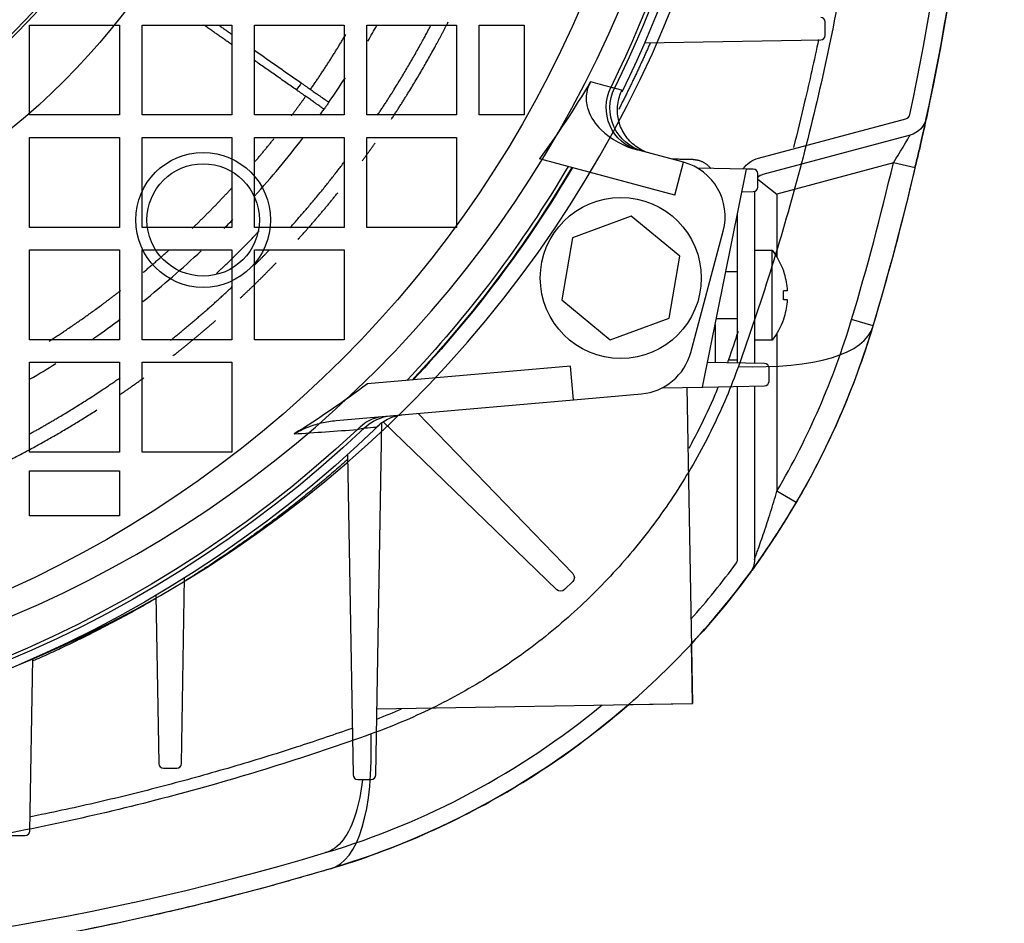
# Model space of a CAD drawing. Units: millimetres. Extents: x -125 to 129, y -365 to 364.
# Drawn here: x 42 to 129, y -121 to -41 of the extents above; entities that cross this region are included whole.
import ezdxf

# ---------------------------------------------------------------- set-up
doc = ezdxf.new("R2010")
doc.units = ezdxf.units.MM
doc.layers.add('TOP$1', color=7, linetype='CONTINUOUS', true_color=0xffffff)
doc.layers.add('TOP$2', color=7, linetype='CONTINUOUS', true_color=0xffffff)

msp = doc.modelspace()

# ---------------------------------------------------------------- linework, layer by layer
at = {"layer": 'TOP$1', "color": 151, "linetype": 'CONTINUOUS'}
for p, q in [((42.394, -48.997), (42.394, -40.997)), ((42.394, -40.997), (50.394, -40.997)), ((50.394, -40.997), (50.394, -48.997)), ((52.394, -40.997), (60.394, -40.997)), ((52.394, -48.997), (52.394, -40.997)), ((60.394, -40.997), (60.394, -48.997)), ((62.394, -48.997), (62.394, -40.997)), ((62.394, -40.997), (70.394, -40.997)), ((70.394, -40.997), (70.394, -48.997)), ((72.394, -40.997), (80.394, -40.997)), ((72.394, -48.997), (72.394, -40.997)), ((80.394, -40.997), (80.394, -48.997)), ((82.394, -40.997), (86.394, -40.997)), ((82.394, -48.997), (82.394, -40.997)), ((86.394, -40.997), (86.394, -48.997)), ((50.394, -48.997), (42.394, -48.997)), ((60.394, -48.997), (52.394, -48.997)), ((70.394, -48.997), (62.394, -48.997)), ((80.394, -48.997), (72.394, -48.997)), ((86.394, -48.997), (82.394, -48.997)), ((42.394, -58.997), (42.394, -50.997)), ((42.394, -50.997), (50.394, -50.997)), ((50.394, -50.997), (50.394, -58.997)), ((52.394, -50.997), (60.394, -50.997)), ((52.394, -58.997), (52.394, -50.997)), ((60.394, -50.997), (60.394, -58.997)), ((62.394, -58.997), (62.394, -50.997)), ((62.394, -50.997), (70.394, -50.997)), ((70.394, -50.997), (70.394, -58.997)), ((72.394, -50.997), (80.394, -50.997)), ((72.394, -58.997), (72.394, -50.997)), ((80.394, -50.997), (80.394, -58.997)), ((50.394, -58.997), (42.394, -58.997)), ((60.394, -58.997), (52.394, -58.997)), ((70.394, -58.997), (62.394, -58.997)), ((80.394, -58.997), (72.394, -58.997)), ((42.394, -68.997), (42.394, -60.997)), ((42.394, -60.997), (50.394, -60.997)), ((50.394, -60.997), (50.394, -68.997)), ((52.394, -68.997), (52.394, -60.997)), ((52.394, -60.997), (60.394, -60.997)), ((60.394, -60.997), (60.394, -68.997)), ((62.394, -60.997), (70.394, -60.997)), ((62.394, -68.997), (62.394, -60.997)), ((70.394, -60.997), (70.394, -68.997)), ((50.394, -68.997), (42.394, -68.997)), ((60.394, -68.997), (52.394, -68.997)), ((70.394, -68.997), (62.394, -68.997)), ((42.394, -70.997), (50.394, -70.997)), ((42.394, -78.997), (42.394, -70.997)), ((50.394, -70.997), (50.394, -78.997)), ((52.394, -70.997), (60.394, -70.997)), ((52.394, -78.997), (52.394, -70.997)), ((60.394, -70.997), (60.394, -78.997)), ((50.394, -78.997), (42.394, -78.997)), ((60.394, -78.997), (52.394, -78.997)), ((42.394, -80.661), (50.394, -80.661)), ((42.394, -84.661), (42.394, -80.661)), ((50.394, -80.661), (50.394, -84.661)), ((50.394, -84.661), (42.394, -84.661)), ((101.376, -101.346), (101.282, -95.954)), ((95.654, -101.446), (101.376, -101.346))]:
    msp.add_line(p, q, dxfattribs=at)
at = {"layer": 'TOP$1', "color": 151, "linetype": 'CONTINUOUS', "extrusion": (0, 0, -1)}
for radius in [105.757, 101.515]:
    msp.add_circle((-1.394, 0.003), radius, dxfattribs=at)
at = {"layer": 'TOP$1', "color": 151, "linetype": 'CONTINUOUS'}
for centre, major_axis, start_param, end_param in [((86.803, -58.576), (30.652, -9.189), 5.451211, 6.283185), ((59.973, -85.405), (9.189, -30.652), 0, 0.831975)]:
    msp.add_ellipse(centre, major_axis=major_axis, ratio=0.291723, start_param=start_param, end_param=end_param, dxfattribs=at)
for points, degree, knots in [([(105.463, 71.381), (107.437, 65.873), (110.99, 54.589), (114.985, 36.858), (117.461, 18.581), (118.301, 0.003), (117.461, -18.574), (114.985, -36.851), (110.99, -54.582), (107.437, -65.866), (105.463, -71.374)], 3, [0, 0, 0, 0, 0.126615, 0.251935, 0.376258, 0.500001, 0.623745, 0.748067, 0.873387, 1, 1, 1, 1]), ([(117.455, -67.765), (119.075, -62.36), (121.94, -51.4), (125.071, -34.495), (126.97, -17.318), (127.606, 0.003), (126.97, 17.325), (125.071, 34.502), (121.94, 51.407), (119.075, 62.367), (117.455, 67.772)], 3, [0, 0, 0, 0, 0.126613, 0.251933, 0.376255, 0.499999, 0.623742, 0.748065, 0.873385, 1, 1, 1, 1]), ([(73.343, -49.027), (74.936, -46.643), (77.273, -42.598), (78.102, -41.023)], 2, [0, 0, 0, 0.617396, 1, 1, 1]), ([(121.169, -53.704), (121.271, -53.297), (121.467, -52.5), (121.743, -51.321), (121.976, -50.275), (122.085, -49.779), (122.128, -49.572)], 3, [0, 0, 0, 0, 0.244545, 0.492765, 0.744689, 1, 1, 1, 1]), ([(62.428, -62.333), (63.079, -61.681), (63.726, -61.005), (63.735, -60.995)], 2, [0, 0, 0, 0.985815, 1, 1, 1]), ([(44.126, -69.117), (45.596, -68.177), (48.805, -65.93), (50.498, -64.609)], 2, [0, 0, 0, 0.447895, 1, 1, 1]), ([(47.887, -69.013), (47.985, -68.945), (48.083, -68.877), (48.951, -68.269), (49.712, -67.717), (50.464, -67.152)], 3, [0, 0, 0, 0, 0.112406, 0.112406, 1, 1, 1, 1]), ([(69.162, -116.057), (71.955, -115.22), (77.469, -113.199), (85.4, -109.122), (92.8, -104.074), (99.531, -98.133), (105.471, -91.402), (110.52, -84.002), (114.596, -76.071), (116.618, -70.557), (117.455, -67.765)], 3, [0, 0, 0, 0, 0.126575, 0.251823, 0.376151, 0.5, 0.623849, 0.748177, 0.873425, 1, 1, 1, 1]), ([(105.463, -71.374), (104.807, -73.204), (103.286, -76.82), (100.375, -82.044), (96.881, -86.949), (92.85, -91.453), (88.346, -95.483), (83.441, -98.978), (78.218, -101.889), (74.601, -103.409), (72.772, -104.065)], 3, [0, 0, 0, 0, 0.126575, 0.251823, 0.376151, 0.5, 0.623849, 0.748177, 0.873425, 1, 1, 1, 1]), ([(42.407, -77.36), (44.951, -75.964), (48.952, -73.414), (50.444, -72.375)], 2, [0, 0, 0, 0.615169, 1, 1, 1]), ([(106.66, -89.515), (106.663, -89.511), (106.717, -89.438), (106.838, -89.271), (107.071, -88.946), (107.353, -88.549), (107.646, -88.13), (107.925, -87.725), (108.25, -87.246), (108.62, -86.691), (109.031, -86.059), (109.486, -85.345), (109.912, -84.658), (110.205, -84.168), (110.303, -84.005)], 3, [0, 0, 0, 0, 0.004473, 0.080845, 0.155966, 0.243915, 0.330356, 0.397672, 0.463341, 0.58187, 0.676824, 0.772651, 0.924336, 1, 1, 1, 1]), ([(106.646, -89.534), (106.698, -89.462), (106.81, -89.303), (106.91, -89.157), (106.968, -89.072)], 3, [0, 0, 0, 0, 0.445049, 1, 1, 1, 1]), ([(72.772, -104.065), (67.264, -106.04), (55.98, -109.593), (38.249, -113.587), (19.971, -116.064), (7.577, -116.624), (1.394, -116.624)], 3, [0, 0, 0, 0, 0.253227, 0.503867, 0.752512, 1, 1, 1, 1]), ([(69.162, -116.057), (67.339, -116.59), (63.728, -117.645), (58.289, -119.057), (51.88, -120.571), (44.49, -122.081), (35.995, -123.499), (27.459, -124.607), (18.8, -125.403), (10.119, -125.904), (4.298, -125.966), (1.394, -125.997)], 3, [0, 0, 0, 0, 0.084583, 0.167512, 0.248811, 0.375153, 0.498547, 0.624769, 0.749053, 0.87485, 1, 1, 1, 1])]:
    msp.add_open_spline(points, degree=degree, knots=knots, dxfattribs=at)
for points, degree in [([(60.394, -42.746), (57.895, -40.997)], 1), ([(59.203, -40.996), (60.394, -41.831)], 1), ([(72.498, -42.424), (72.767, -41.963), (73.032, -41.5), (73.293, -41.034)], 3), ([(67.385, -46.726), (69.046, -44.33), (70.521, -41.849)], 2), ([(62.394, -43.231), (66.566, -46.153)], 1), ([(66.136, -46.767), (62.394, -44.147)], 1), ([(66.566, -46.153), (66.423, -46.357), (66.28, -46.562), (66.136, -46.767)], 3), ([(66.566, -46.153), (67.584, -46.865), (69.023, -47.873), (69.024, -47.873)], 2), ([(69.023, -47.873), (69.523, -47.152), (70.011, -46.424), (70.487, -45.689)], 3), ([(68.594, -48.488), (68.593, -48.487), (67.155, -47.48), (66.136, -46.767)], 2), ([(65.699, -49.068), (66.337, -48.214), (66.955, -47.34)], 2), ([(69.024, -47.873), (68.594, -48.488)], 1), ([(68.214, -49.018), (68.341, -48.842), (68.468, -48.665), (68.593, -48.487)], 3), ([(62.403, -56.227), (63.899, -54.567), (65.33, -52.847), (66.69, -51.072)], 3), ([(62.453, -53.145), (63.308, -52.14), (64.132, -51.104)], 2), ([(65.557, -59.034), (68.139, -56.168), (70.451, -53.101)], 2), ([(56.87, -59.087), (58.704, -57.323), (60.424, -55.446)], 2), ([(59.697, -59.091), (59.959, -58.826), (60.219, -58.56), (60.478, -58.292)], 3), ([(52.478, -65.588), (54.269, -64.155), (56, -62.648), (57.668, -61.073)], 3), ([(52.485, -63.009), (53.663, -62.03), (54.801, -61.009)], 2), ([(54.921, -69.041), (57.772, -66.774), (60.431, -64.272)], 2), ([(42.453, -72.481), (43.213, -72.036), (43.966, -71.579), (44.711, -71.111)], 3), ([(110.454, -83.75), (110.51, -83.656), (110.565, -83.563), (110.62, -83.47)], 3)]:
    msp.add_open_spline(points, degree=degree, dxfattribs=at)
msp.add_rational_spline([(74.589, -49.37), (76.098, -47.091), (78.603, -42.752), (79.64, -40.724)], [0.7861600583, 0.785426771109, 0.785426771109, 0.785935891645], degree=2, knots=[0, 0, 0, 0.545481, 1, 1, 1], dxfattribs=at)
for points, weights in [([(72.003, -53.07), (72.578, -52.29), (73.136, -51.498)], [0.787875760703, 0.787399412686, 0.787015718159]), ([(66.282, -60.063), (68.109, -58.047), (69.81, -55.923)], [0.794370673942, 0.791800355966, 0.789968701481]), ([(61.132, -65.298), (62.776, -63.759), (64.34, -62.139)], [0.802734873949, 0.799745902283, 0.797273102245]), ([(55.149, -70.423), (57.093, -68.902), (58.949, -67.275)], [0.814923953072, 0.810589206527, 0.806891470921]), ([(50.473, -73.847), (51.524, -73.129), (52.554, -72.381)], [0.8261268959, 0.823459626745, 0.820967156188]), ([(40.157, -79.927), (44.395, -77.798), (48.383, -75.233)], [0.855781060784, 0.842414571609, 0.831587558474])]:
    msp.add_rational_spline(points, weights, degree=2, dxfattribs=at)
at = {"layer": 'TOP$2', "color": 151, "linetype": 'CONTINUOUS'}
for p, q in [((113.189, -41.915), (113.189, -40.715)), ((97.114, -42.589), (112.789, -42.315)), ((107.247, -52.849), (120.367, -49.334)), ((120.755, -50.783), (107.635, -54.298)), ((100.582, -53.206), (96.491, -52.11)), ((99.801, -56.119), (87.78, -52.898)), ((99.801, -56.119), (100.582, -53.206)), ((119.253, -53.256), (108.894, -56.031)), ((121.2, -53.711), (119.253, -53.256)), ((106.197, -53.805), (101.828, -53.729)), ((102.271, -73.201), (106.197, -53.805)), ((106.789, -53.815), (106.197, -53.805)), ((107.189, -55.415), (107.189, -54.215)), ((107.189, -54.723), (108.894, -56.031)), ((105.787, -55.833), (106.789, -55.815)), ((106.894, -55.802), (106.894, -71.09)), ((108.894, -56.031), (108.894, -61.651)), ((105.394, -71.063), (105.394, -57.773)), ((95.933, -57.989), (90.694, -59.937)), ((100.239, -61.553), (95.933, -57.989)), ((101.227, -70.118), (104.117, -59.33)), ((90.694, -59.937), (89.761, -65.447)), ((106.894, -61.034), (108.468, -61.034)), ((108.468, -65.034), (108.468, -61.034)), ((99.306, -67.063), (100.239, -61.553)), ((104.349, -62.934), (105.394, -62.934)), ((109.473, -62.869), (109.473, -62.905)), ((109.806, -64.643), (109.473, -64.643)), ((89.761, -65.447), (94.067, -69.011)), ((108.468, -69.034), (108.468, -65.034)), ((109.473, -65.425), (109.806, -65.425)), ((94.067, -69.011), (99.306, -67.063)), ((105.394, -67.134), (103.499, -67.134)), ((109.473, -67.163), (109.473, -67.199)), ((117.455, -67.765), (115.539, -67.19)), ((108.468, -69.034), (106.894, -69.034)), ((108.894, -68.418), (108.894, -82.459)), ((90.518, -71.346), (72.457, -72.926)), ((90.779, -74.335), (90.518, -71.346)), ((107.789, -71.105), (102.713, -71.017)), ((108.189, -72.705), (108.189, -71.505)), ((98.697, -73.264), (102.271, -73.201)), ((100.885, -73.223), (101.376, -101.344)), ((102.271, -73.201), (107.789, -73.105)), ((105.394, -88.542), (105.394, -73.146)), ((106.894, -73.12), (106.894, -88.542)), ((69.683, -76.18), (90.779, -74.335)), ((90.779, -74.335), (96.833, -73.805)), ((76.96, -75.544), (90.729, -89.803)), ((73.189, -107.705), (73.736, -76.363)), ((89.303, -91.229), (73.822, -76.279)), ((70.692, -79.209), (71.189, -107.705)), ((110.62, -83.47), (108.894, -82.459)), ((55.899, -106.705), (56.188, -90.159)), ((90.723, -90.504), (90.004, -91.223)), ((53.638, -91.714), (53.899, -106.705)), ((42.399, -112.705), (42.667, -97.359)), ((73.292, -101.834), (101.376, -101.344)), ((73.292, -101.834), (101.376, -101.344)), ((73.292, -101.837), (101.376, -101.346)), ((101.376, -101.344), (101.376, -101.346)), ((54.299, -107.105), (55.499, -107.105)), ((71.589, -108.105), (72.789, -108.105)), ((40.799, -113.105), (41.999, -113.105))]:
    msp.add_line(p, q, dxfattribs=at)
for centre, radius in [((-0.5, 0), 100), ((-0.5, 0), 65), ((57.836, -58.336), 6), ((57.836, -58.336), 5), ((95, -63.5), 7.163)]:
    msp.add_circle(centre, radius, dxfattribs=at)
at = {"layer": 'TOP$2', "color": 151, "linetype": 'CONTINUOUS', "extrusion": (0, 0, -1)}
for radius in [59, 58.759, 56.761]:
    msp.add_circle((0.5, 0), radius, dxfattribs=at)
for centre, radius, start, end in [((108.606, 0.003), 236, 167.94924, 192.05076), ((0.5, 0), 105.442, 153.79993, 206.20007), ((0.5, 0), 105.769, 153.84724, 206.15276), ((0.5, 0), 106.5, 153.68062, 206.16188), ((-120.238, -48.851), 2, 192.05076, 255), ((0.5, 0), 105.442, 210.5386, 223.52963), ((0.5, 0), 105.769, 210.48935, 223.32957), ((0.5, 0), 105.819, 210.48188, 223.29928), ((-103.344, -65.034), 6.488, 160.84234, 174.8137), ((-103.344, -65.034), 6.488, 185.1863, 199.15766), ((0.5, 0), 106.5, 225.95063, 313.97625), ((0.5, 0), 105.769, 226.58868, 313.41132), ((0.5, 0), 105.442, 226.89238, 313.10762), ((-104.894, -88.542), 2, 180, 216.31116), ((-90.369, -90.15), 0.5, 136, 225), ((-48.487, -47.09), 72, 216.31116, 222.83784), ((-89.65, -90.869), 0.5, 225, 314), ((-48.487, -47.09), 72, 229.02051, 253.31241), ((-1.394, 110.003), 236, 253.31241, 286.68759)]:
    msp.add_arc(centre, radius, start, end, dxfattribs=at)
at = {"layer": 'TOP$2', "color": 151, "linetype": 'CONTINUOUS'}
for centre, radius, start, end in [((-108.606, 0.003), 234.5, 347.94924, 12.05076), ((112.789, -40.715), 0.4, 0, 90), ((112.789, -41.915), 0.4, 270, 360), ((120.238, -48.851), 0.5, 285, 347.94924), ((99.288, -58.036), 5, 345, 75), ((-108.606, 0.003), 234, 343.31241, 346.844), ((106.789, -54.215), 0.4, 0, 90), ((107.894, -55.264), 1, 105, 134.83477), ((-108.606, 0.003), 236, 343.31241, 346.844), ((106.789, -55.415), 0.4, 270, 0), ((48.487, -47.09), 70, 329.6501, 343.31241), ((48.487, -47.09), 72, 329.6501, 343.31241), ((96.397, -68.824), 5, 275, 345), ((107.789, -71.505), 0.4, 0, 90), ((107.789, -72.705), 0.4, 270, 360), ((48.487, -47.09), 70.5, 318.4468, 323.68884), ((104.894, -88.542), 0.5, 323.68884, 0), ((48.487, -47.09), 70.5, 286.68759, 309.5029), ((54.299, -106.705), 0.4, 180, 270), ((55.499, -106.705), 0.4, 270, 0), ((71.589, -107.705), 0.4, 180, 270), ((72.789, -107.705), 0.4, 270, 0), ((41.999, -112.705), 0.4, 270, 0), ((1.394, 110.003), 234.5, 253.31241, 286.68759)]:
    msp.add_arc(centre, radius, start, end, dxfattribs=at)
at = {"layer": 'TOP$2', "color": 151, "linetype": 'CONTINUOUS', "extrusion": (1.38778e-14, -8.31602e-29, -1)}
for centre, radius, start, end in [((-107.894, -55.264), 2.5, 35.86171, 75), ((-103.344, -65.034), 6.5, 142.02013, 160.54588), ((-103.344, -65.034), 6.5, 199.45412, 217.97987)]:
    msp.add_arc(centre, radius, start, end, dxfattribs=at)
at = {"layer": 'TOP$2', "color": 151, "linetype": 'CONTINUOUS'}
msp.add_ellipse((20.803, -5.708), major_axis=(-79.503, 21.303), ratio=0.963433, start_param=2.777385, end_param=2.880524, dxfattribs=at)
at = {"layer": 'TOP$2', "color": 151, "linetype": 'CONTINUOUS', "extrusion": (0, 0, -1)}
for centre, major_axis, ratio, start_param, end_param in [((97.575, -48.259), (1.035, 3.864), 0.96466, 3.141593, 4.901125), ((98.026, -48.38), (1.035, 3.864), 0.998576, 3.141593, 4.906771), ((109.473, -65.034), (0, 2.165), 0.000002, 4.518407, 4.894001), ((74.196, -79.801), (0.349, -3.985), 0.917273, 2.434173, 3.141593), ((74.933, -79.736), (0.349, -3.985), 0.996461, 2.469462, 3.141593)]:
    msp.add_ellipse(centre, major_axis=major_axis, ratio=ratio, start_param=start_param, end_param=end_param, dxfattribs=at)
at = {"layer": 'TOP$2', "color": 151, "linetype": 'CONTINUOUS'}
for points, degree in [([(97.611, -42.604), (96.304, -45.596), (94.811, -48.511)], 2), ([(95.106, -46.803), (94.885, -46.742), (94.663, -46.68), (94.44, -46.619)], 3), ([(101.435, -52.966), (99.563, -52.933)], 1), ([(103.4, -67.625), (103.4, -71.035)], 1), ([(105.44, -68.253), (105.157, -69.094), (104.873, -69.934), (104.588, -70.774)], 3), ([(104.588, -70.774), (104.553, -70.867), (104.519, -70.96), (104.484, -71.052)], 3), ([(104.588, -70.774), (104.867, -70.784), (105.143, -70.79), (105.416, -70.794)], 3), ([(72.457, -72.926), (70.334, -74.507), (68.157, -75.989), (65.934, -77.372)], 3), ([(65.934, -77.372), (67.785, -77.243), (69.659, -77.113), (71.556, -76.98)], 3), ([(72.188, -76.835), (72.543, -76.81), (72.896, -76.786), (73.248, -76.761)], 3), ([(53.687, -91.98), (48.359, -95.09), (42.682, -97.573)], 2), ([(75.464, -101.869), (74.733, -102.178), (73.998, -102.473), (73.261, -102.764)], 3)]:
    msp.add_open_spline(points, degree=degree, dxfattribs=at)
for points, degree, knots in [([(112.593, -42.279), (112.205, -44.14), (111.492, -47.358), (110.711, -50.551), (110.367, -51.899)], 3, [0, 0, 0, 0, 0.576106, 1, 1, 1, 1]), ([(92.314, -46.059), (92.095, -46.431), (91.957, -46.868), (91.895, -47.733), (91.965, -48.15), (92.328, -49.251), (92.754, -49.819), (94.154, -51.221), (95.29, -51.788), (96.491, -52.11)], 3, [0, 0, 0, 0, 0.125, 0.125, 0.25, 0.25, 0.5, 0.5, 1, 1, 1, 1]), ([(94.109, -46.553), (94.092, -46.549), (94.076, -46.544), (93.478, -46.38), (92.896, -46.22), (92.314, -46.059)], 3, [0, 0, 0, 0, 0.02703, 0.02703, 1, 1, 1, 1]), ([(94.44, -46.619), (94.413, -46.614), (94.357, -46.603), (94.191, -46.57), (94.109, -46.553)], 3, [0, 0, 0, 0, 0.499401, 1, 1, 1, 1]), ([(97.67, -52.426), (97.236, -52.309), (96.817, -52.117), (96.075, -51.611), (95.743, -51.29), (95.212, -50.567), (95.005, -50.155), (94.743, -49.298), (94.684, -48.841), (94.722, -47.946), (94.818, -47.496), (94.983, -47.081), (95.021, -46.986), (95.062, -46.894), (95.106, -46.803)], 3, [0, 0, 0, 0, 0.191684, 0.191684, 0.383376, 0.383376, 0.574946, 0.574946, 0.766253, 0.766253, 0.957314, 0.957314, 0.957314, 1, 1, 1, 1]), ([(122.128, -49.572), (122.085, -49.779), (121.976, -50.275), (121.743, -51.321), (121.467, -52.5), (121.271, -53.297), (121.169, -53.704)], 3, [0, 0, 0, 0, 0.255311, 0.507235, 0.755455, 1, 1, 1, 1]), ([(119.253, -53.256), (119.604, -52.693), (119.95, -52.126), (120.381, -51.412), (120.652, -50.958), (120.755, -50.783), (120.755, -50.783)], 3, [0, 0, 0, 0, 0.460798, 0.460798, 0.72585, 1, 1, 1, 1]), ([(101.435, -52.966), (102.253, -52.981), (102.909, -53.647), (102.979, -53.735)], 2, [0, 0, 0, 0.874627, 1, 1, 1]), ([(109.806, -64.447), (109.808, -64.469), (109.81, -64.491), (109.812, -64.532), (109.813, -64.552), (109.813, -64.586), (109.813, -64.601), (109.812, -64.624), (109.811, -64.633), (109.808, -64.641), (109.807, -64.643), (109.806, -64.643)], 3, [0, 0, 0, 0, 0.214248, 0.214248, 0.428568, 0.428568, 0.641906, 0.641906, 0.854804, 0.854804, 1, 1, 1, 1]), ([(109.806, -65.425), (109.808, -65.425), (109.81, -65.429), (109.812, -65.443), (109.813, -65.454), (109.813, -65.481), (109.813, -65.498), (109.812, -65.534), (109.811, -65.555), (109.808, -65.591), (109.807, -65.606), (109.806, -65.62)], 3, [0, 0, 0, 0, 0.214248, 0.214248, 0.428568, 0.428568, 0.641906, 0.641906, 0.854804, 0.854804, 1, 1, 1, 1]), ([(103.652, -73.217), (103.561, -73.443), (103.046, -74.698), (102.189, -76.522), (101.358, -78.094), (101.042, -78.665)], 3, [0, 0, 0, 0, 0.121915, 0.677845, 1, 1, 1, 1]), ([(65.934, -77.372), (66.298, -77.145), (66.681, -76.956), (67.488, -76.629), (67.915, -76.496), (68.788, -76.291), (69.234, -76.22), (69.683, -76.18)], 3, [0, 0, 0, 0, 0.318102, 0.318102, 0.656292, 0.656292, 1, 1, 1, 1]), ([(73.248, -76.761), (73.419, -76.597), (73.605, -76.448), (73.802, -76.316), (74.176, -76.067), (74.599, -75.878), (75.035, -75.766), (75.248, -75.712), (75.466, -75.675), (75.685, -75.655)], 3, [0, 0, 0, 0, 0.259854, 0.259854, 0.259854, 0.759014, 0.759014, 0.759014, 1, 1, 1, 1]), ([(71.556, -76.98), (71.713, -76.944), (72.021, -76.873), (72.133, -76.847), (72.188, -76.835)], 3, [0, 0, 0, 0, 0.510548, 1, 1, 1, 1]), ([(70.75, -79.605), (66.007, -83.821), (58.543, -89.007), (56.25, -90.434)], 2, [0, 0, 0, 0.70177, 1, 1, 1]), ([(106.894, -88.542), (106.894, -88.542), (106.914, -88.489), (106.986, -88.29), (107.089, -88.007), (107.319, -87.365), (107.747, -86.132), (108.329, -84.346), (108.708, -83.095), (108.894, -82.459)], 3, [0, 0, 0, 0, 0.074808, 0.146854, 0.202021, 0.279181, 0.517427, 0.757001, 1, 1, 1, 1]), ([(110.593, -83.454), (110.144, -84.226), (109.312, -85.605), (108.132, -87.421), (107.198, -88.77), (106.8, -89.325), (106.646, -89.534)], 3, [0, 0, 0, 0, 0.329826, 0.606417, 0.829173, 1, 1, 1, 1]), ([(106.657, -89.519), (106.661, -89.514), (106.715, -89.439), (106.838, -89.271), (107.071, -88.946), (107.353, -88.549), (107.646, -88.13), (107.925, -87.725), (108.25, -87.246), (108.62, -86.691), (109.031, -86.059), (109.486, -85.345), (110.021, -84.483), (110.418, -83.812), (110.62, -83.47)], 3, [0, 0, 0, 0, 0.005583, 0.076032, 0.145327, 0.226455, 0.306192, 0.368286, 0.428862, 0.538199, 0.625788, 0.714183, 0.854104, 1, 1, 1, 1]), ([(71.095, -103.564), (69.554, -104.098), (66.129, -105.274), (60.76, -106.931), (55.018, -108.543), (49.259, -109.986), (45.043, -110.919), (42.752, -111.387), (42.396, -111.458)], 3, [0, 0, 0, 0, 0.165828, 0.368004, 0.568176, 0.766651, 0.963748, 1, 1, 1, 1]), ([(72.007, -108.135), (71.879, -109.245), (71.236, -112.566), (69.884, -114.296), (68.732, -114.621)], 3, [0, 0, 0, 0, 0.300409, 1, 1, 1, 1])]:
    msp.add_open_spline(points, degree=degree, knots=knots, dxfattribs=at)
msp.add_rational_spline([(59.009, -63.106), (60.978, -61.265), (62.827, -59.306)], [0.959918959077, 0.962493172498, 0.966013101612], degree=2, dxfattribs=at)

doc.saveas('drawing.dxf')
